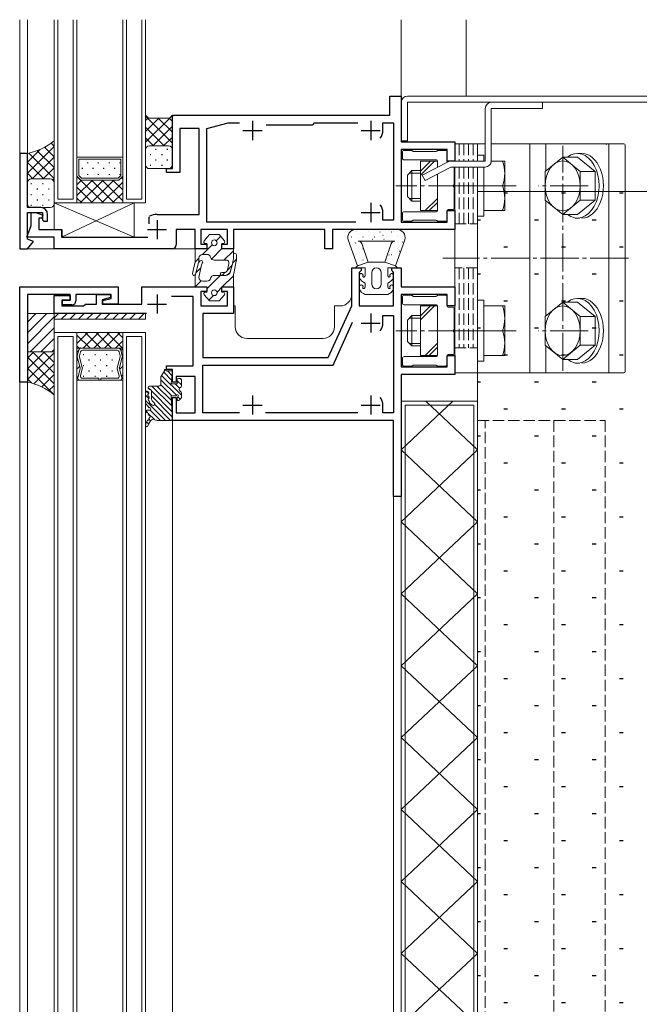
# Model space of a CAD drawing. Extents: x -2 to 1585, y 0 to 1128.
# Drawn here: x 135 to 297, y 651 to 909 of the extents above; entities that cross this region are included whole.
import ezdxf

# ---------------------------------------------------------------- set-up
doc = ezdxf.new("R2010")
doc.units = 0
for name, pattern in [('YCENTER_1', [13, 10, -1, 1, -1]), ('YDIVIDE_1', [15, 10, -1, 1, -1, 1, -1]), ('YHIDDEN_1', [4, 3, -1])]:
    doc.linetypes.add(name, pattern=pattern)
for name, color, linetype in [('YKK_11', 7, 'CONTINUOUS'), ('YKK_12', 2, 'CONTINUOUS'), ('YKK_13', 4, 'CONTINUOUS'), ('YSS_K', 3, 'CONTINUOUS')]:
    doc.layers.add(name, color=color, linetype=linetype)

msp = doc.modelspace()

# ---------------------------------------------------------------- linework, layer by layer
at = {"layer": 'YKK_11', "color": 7, "linetype": 'Continuous', "lineweight": 30, "ltscale": 0.5}
for p, q in [((231.87, 889.35), (234.87, 889.35)), ((231.87, 884.35), (231.87, 889.35)), ((234.87, 889.35), (234.87, 877.35)), ((174.87, 884.05), (175.17, 884.35)), ((174.87, 870.35), (174.87, 884.05)), ((175.17, 884.35), (231.87, 884.35)), ((176.87, 880.85), (176.87, 869.35)), ((181.87, 880.85), (176.87, 880.85)), ((181.87, 858.35), (181.87, 880.85)), ((183.87, 880.85), (189.47, 882.35)), ((183.87, 856.35), (183.87, 880.85)), ((189.47, 882.35), (192.49, 882.35)), ((195.87, 882.85), (195.87, 877.85)), ((199.43, 881.85), (211.67, 881.85)), ((211.67, 881.85), (211.87, 882.05)), ((211.87, 882.05), (212.17, 882.35)), ((212.17, 882.35), (223.49, 882.35)), ((226.87, 882.85), (226.87, 877.85)), ((230.07, 882.35), (232.87, 882.35)), ((230.07, 880.35), (230.07, 882.35)), ((232.87, 882.35), (232.87, 856.85)), ((193.37, 880.35), (198.37, 880.35)), ((224.37, 880.35), (229.37, 880.35)), ((234.87, 877.35), (248.87, 877.35)), ((234.87, 875.35), (234.87, 856.35)), ((246.87, 875.35), (234.87, 875.35)), ((246.87, 872.35), (246.87, 875.35)), ((248.87, 877.35), (248.87, 872.35)), ((136.87, 874.35), (134.87, 874.35)), ((134.87, 874.35), (134.87, 849.35)), ((136.87, 860.15), (136.87, 874.35)), ((173.37, 870.35), (174.87, 870.35)), ((173.37, 869.35), (173.37, 870.35)), ((248.87, 872.35), (246.87, 872.35)), ((176.87, 869.35), (173.37, 869.35)), ((140.37, 860.15), (136.87, 860.15)), ((226.87, 861.35), (226.87, 856.35)), ((136.87, 858.85), (140.87, 858.85)), ((136.87, 851.85), (136.87, 858.85)), ((137.87, 858.85), (139.07, 858.85)), ((137.87, 855.45), (137.87, 858.85)), ((139.07, 858.85), (140.95, 858.16)), ((139.87, 857.35), (139.87, 854.35)), ((140.66, 857.35), (139.87, 857.35)), ((140.95, 858.16), (140.66, 857.35)), ((140.87, 858.85), (140.87, 856.95)), ((142.17, 856.55), (142.17, 858.35)), ((168.77, 857.58), (168.92, 857.84)), ((168.77, 855.9), (168.77, 857.58)), ((170.87, 858.35), (181.87, 858.35)), ((224.37, 858.85), (229.37, 858.85)), ((230.07, 856.85), (230.07, 858.85)), ((246.87, 859.35), (248.87, 859.35)), ((246.87, 856.35), (246.87, 859.35)), ((248.87, 859.35), (248.87, 854.35)), ((136.74, 852.35), (137.87, 855.45)), ((140.87, 856.95), (141.27, 856.55)), ((141.27, 856.55), (142.17, 856.55)), ((170.87, 856.85), (170.87, 851.85)), ((222.95, 856.35), (183.87, 856.35)), ((222.95, 856.35), (183.87, 856.35)), ((232.87, 856.85), (230.07, 856.85)), ((234.87, 856.35), (246.87, 856.35)), ((143.87, 852.35), (136.74, 852.35)), ((139.87, 854.35), (145.87, 854.35)), ((143.87, 849.35), (143.87, 852.35)), ((145.87, 854.35), (145.87, 852.35)), ((145.87, 852.35), (168.47, 852.35)), ((168.37, 854.35), (173.37, 854.35)), ((175.87, 854.35), (175.87, 850.35)), ((180.87, 854.35), (175.87, 854.35)), ((180.87, 849.35), (180.87, 854.35)), ((182.37, 854.35), (182.37, 850.55)), ((189.37, 854.35), (182.37, 854.35)), ((189.37, 850.55), (189.37, 854.35)), ((190.87, 854.35), (190.87, 849.35)), ((214.87, 854.35), (190.87, 854.35)), ((214.87, 849.35), (214.87, 854.35)), ((216.87, 854.35), (216.87, 849.35)), ((248.87, 854.35), (216.87, 854.35)), ((138.48, 851.26), (136.87, 851.85)), ((136.87, 849.35), (138.48, 851.26)), ((182.37, 850.55), (183.87, 850.55)), ((183.87, 850.55), (183.87, 849.35)), ((187.87, 850.55), (189.37, 850.55)), ((187.87, 849.35), (187.87, 850.55)), ((134.87, 849.35), (136.87, 849.35)), ((174.87, 849.35), (143.87, 849.35)), ((183.87, 849.35), (180.87, 849.35)), ((190.87, 849.35), (187.87, 849.35)), ((216.87, 849.35), (214.87, 849.35)), ((221.87, 844.35), (224.37, 844.35)), ((221.87, 834.35), (221.87, 844.35)), ((224.37, 844.35), (224.37, 843.65)), ((232.37, 844.35), (234.87, 844.35)), ((232.37, 843.65), (232.37, 844.35)), ((234.87, 844.35), (234.87, 839.35)), ((224.07, 843.35), (223.87, 843.15)), ((223.87, 843.15), (223.87, 834.35)), ((224.37, 843.65), (224.07, 843.35)), ((232.67, 843.35), (232.37, 843.65)), ((232.87, 843.15), (232.67, 843.35)), ((232.87, 834.35), (232.87, 843.15)), ((134.87, 814.35), (134.87, 839.35)), ((134.87, 839.35), (160.67, 839.35)), ((160.67, 839.35), (160.67, 834.85)), ((166.87, 839.35), (183.87, 839.35)), ((166.87, 834.85), (166.87, 839.35)), ((183.87, 839.35), (183.87, 838.15)), ((187.87, 839.35), (190.87, 839.35)), ((187.87, 838.15), (187.87, 839.35)), ((190.87, 839.35), (190.87, 832.35)), ((234.87, 839.35), (248.87, 839.35)), ((248.87, 839.35), (248.87, 834.35)), ((136.87, 837.35), (136.87, 814.35)), ((148.07, 837.35), (136.87, 837.35)), ((143.87, 837.05), (148.07, 837.05)), ((143.87, 832.35), (143.87, 837.05)), ((148.07, 835.85), (148.07, 837.35)), ((148.07, 837.05), (148.07, 835.85)), ((149.57, 837.35), (149.57, 835.65)), ((158.87, 837.35), (149.57, 837.35)), ((154.97, 837.35), (158.67, 837.35)), ((154.97, 834.85), (154.97, 837.35)), ((158.67, 836.55), (156.47, 835.96)), ((158.67, 837.35), (158.67, 836.55)), ((158.87, 836.34), (158.87, 837.35)), ((170.87, 837.35), (170.87, 832.35)), ((180.37, 836.85), (174.68, 836.85)), ((180.37, 818.65), (180.37, 836.85)), ((182.37, 838.15), (182.37, 834.35)), ((183.87, 838.15), (182.37, 838.15)), ((189.37, 838.15), (187.87, 838.15)), ((189.37, 834.35), (189.37, 838.15)), ((234.87, 837.35), (234.87, 818.35)), ((246.87, 837.35), (234.87, 837.35)), ((246.87, 834.35), (246.87, 837.35)), ((145.87, 835.85), (145.87, 834.35)), ((148.07, 835.85), (145.87, 835.85)), ((145.87, 834.35), (151.57, 834.35)), ((146.07, 835.85), (148.07, 835.85)), ((146.07, 834.65), (146.07, 835.85)), ((148.57, 834.65), (146.07, 834.65)), ((151.57, 834.35), (152.07, 834.85)), ((152.07, 834.85), (154.97, 834.85)), ((156.47, 835.96), (156.47, 834.85)), ((156.47, 834.85), (166.87, 834.85)), ((156.67, 835.75), (158.87, 836.34)), ((156.67, 834.85), (156.67, 835.75)), ((160.67, 834.85), (156.67, 834.85)), ((168.37, 834.85), (173.37, 834.85)), ((182.37, 834.35), (189.37, 834.35)), ((215.72, 820.85), (221.87, 834.35)), ((223.87, 834.35), (232.87, 834.35)), ((248.87, 834.35), (246.87, 834.35)), ((168.07, 832.35), (143.87, 832.35)), ((182.87, 832.35), (182.87, 820.85)), ((190.87, 832.35), (182.87, 832.35)), ((226.87, 832.35), (226.87, 827.35)), ((230.07, 831.85), (232.87, 831.85)), ((230.07, 829.85), (230.07, 831.85)), ((232.87, 831.85), (232.87, 806.35)), ((217, 818.85), (222.11, 830.05)), ((224.37, 829.85), (229.37, 829.85)), ((246.87, 821.35), (248.87, 821.35)), ((246.87, 818.35), (246.87, 821.35)), ((248.87, 821.35), (248.87, 816.35)), ((173.37, 818.65), (180.37, 818.65)), ((173.37, 817.65), (173.37, 818.65)), ((182.87, 820.85), (215.72, 820.85)), ((182.87, 818.85), (217, 818.85)), ((182.87, 806.35), (182.87, 818.85)), ((174.87, 817.65), (173.37, 817.65)), ((174.87, 814.35), (174.87, 817.65)), ((234.87, 818.35), (246.87, 818.35)), ((234.87, 816.35), (234.87, 784.35)), ((248.87, 816.35), (234.87, 816.35)), ((136.87, 814.35), (134.87, 814.35)), ((175.87, 814.35), (174.87, 814.35)), ((175.87, 815.85), (175.87, 814.35)), ((180.87, 815.85), (175.87, 815.85)), ((180.87, 806.35), (180.87, 815.85)), ((195.87, 810.85), (195.87, 805.85)), ((226.87, 810.85), (226.87, 805.85)), ((174.87, 810.35), (175.87, 810.35)), ((174.87, 804.35), (174.87, 810.35)), ((175.87, 810.35), (175.87, 806.35)), ((193.37, 808.35), (198.37, 808.35)), ((224.37, 808.35), (229.37, 808.35)), ((230.07, 806.35), (230.07, 808.35)), ((175.87, 806.35), (180.87, 806.35)), ((192.49, 806.35), (182.87, 806.35)), ((192.49, 806.35), (182.87, 806.35)), ((223.49, 806.35), (199.25, 806.35)), ((232.87, 806.35), (230.07, 806.35)), ((232.87, 804.35), (174.87, 804.35)), ((232.87, 784.35), (232.87, 804.35)), ((234.87, 784.35), (232.87, 784.35))]:
    msp.add_line(p, q, dxfattribs=at)
at = {"layer": 'YKK_11', "color": 7, "linetype": 'YHIDDEN_1', "lineweight": 13}
for p, q in [((254.87, 266.34), (254.87, 804.35)), ((254.87, 804.35), (274.87, 804.35)), ((256.87, 266.34), (256.87, 804.35)), ((274.87, 804.35), (274.87, 459.32))]:
    msp.add_line(p, q, dxfattribs=at)
at = {"layer": 'YKK_11', "color": 7, "linetype": 'Continuous', "lineweight": 30, "ltscale": 0.5}
for centre, radius, start, end in [((226.87, 880.35), 3.2, 321.6335, 360), ((140.37, 858.35), 1.8, 0, 90), ((226.87, 858.85), 3.2, 0, 38.3665), ((170.87, 854.35), 4, 90, 119.1099), ((174.87, 850.35), 1, 270, 360), ((148.57, 835.65), 1, 270, 360), ((226.87, 829.85), 3.2, 321.6335, 360), ((226.87, 808.35), 3.2, 0, 38.3665)]:
    msp.add_arc(centre, radius, start, end, dxfattribs=at)
at = {"layer": 'YKK_12', "color": 2, "linetype": 'Continuous', "lineweight": 13}
for p, q in [((134.87, 909.35), (134.87, 874.05)), ((136.87, 909.35), (136.87, 874.05)), ((143.88, 909.41), (143.88, 861.35)), ((144.88, 909.41), (144.88, 862.35)), ((148.88, 862.35), (148.88, 909.41)), ((149.88, 861.35), (149.88, 909.41)), ((161.88, 909.41), (161.88, 861.35)), ((162.88, 909.41), (162.88, 862.35)), ((166.88, 862.35), (166.88, 909.41)), ((167.88, 861.35), (167.88, 909.41)), ((234.87, 889.05), (234.87, 909.35)), ((251.87, 889.35), (251.87, 909.35)), ((161.88, 873.35), (149.88, 873.35)), ((161.38, 872.85), (150.38, 872.85)), ((150.38, 872.85), (150.38, 868.55)), ((161.38, 872.85), (161.38, 868.55)), ((149.88, 861.35), (149.88, 868.35)), ((149.88, 868.35), (150.88, 867.35)), ((150.38, 868.55), (151.08, 867.85)), ((151.08, 867.85), (160.67, 867.85)), ((161.38, 868.55), (160.67, 867.85)), ((160.88, 867.35), (161.88, 868.35)), ((161.88, 868.35), (161.88, 861.35)), ((150.88, 867.35), (160.88, 867.35)), ((144.88, 862.35), (148.88, 862.35)), ((162.88, 862.35), (166.88, 862.35)), ((149.07, 861.35), (143.87, 861.35)), ((144.88, 861.35), (144.88, 861.35)), ((148.88, 861.35), (148.88, 861.35)), ((161.88, 861.35), (149.07, 861.35)), ((167.88, 861.35), (161.88, 861.35)), ((162.88, 861.35), (162.88, 861.35)), ((136.73, 849.35), (144.17, 849.35)), ((174.87, 849.35), (181.17, 849.35)), ((191.37, 834.35), (190.87, 834.35)), ((191.37, 828.85), (191.37, 834.35)), ((218.87, 834.35), (217.37, 834.35)), ((217.37, 834.35), (217.37, 828.85)), ((143.86, 233.34), (143.86, 827.35)), ((149.86, 827.35), (143.86, 827.35)), ((144.86, 826.35), (144.86, 234.34)), ((144.86, 826.35), (148.86, 826.35)), ((148.86, 234.34), (148.86, 826.35)), ((149.86, 827.35), (149.86, 245.84)), ((161.86, 827.35), (149.86, 827.35)), ((149.86, 827.35), (149.86, 823.25)), ((161.86, 245.84), (161.86, 827.35)), ((161.86, 823.25), (161.86, 827.35)), ((167.86, 827.35), (161.86, 827.35)), ((162.86, 826.35), (162.86, 234.34)), ((162.86, 826.35), (166.86, 826.35)), ((166.86, 234.34), (166.86, 826.35)), ((167.86, 233.34), (167.86, 827.35)), ((214.37, 825.85), (194.37, 825.85)), ((149.86, 823.25), (149.86, 814.85)), ((150.88, 823.25), (149.86, 823.25)), ((149.86, 823.25), (161.86, 823.25)), ((149.86, 814.85), (149.86, 823.25)), ((149.86, 823.25), (161.86, 823.25)), ((149.96, 821.29), (150.38, 822.86)), ((149.96, 821.29), (150.38, 822.86)), ((150.78, 822.34), (150.5, 821.29)), ((150.88, 823.25), (150.91, 823.25)), ((150.89, 823.25), (160.83, 823.25)), ((160.43, 822.72), (151.29, 822.72)), ((160.85, 823.25), (160.82, 823.25)), ((160.85, 823.25), (161.86, 823.25)), ((161.22, 821.29), (160.94, 822.34)), ((161.76, 821.29), (161.34, 822.86)), ((161.34, 822.86), (161.76, 821.29)), ((161.86, 823.25), (161.86, 814.85)), ((161.86, 823.25), (161.86, 814.85)), ((150.73, 818.14), (149.96, 821.01)), ((150.73, 818.14), (149.96, 821.01)), ((150.5, 821.01), (151.27, 818.14)), ((150.5, 821.01), (150.5, 821.01)), ((160.45, 818.14), (161.22, 821.01)), ((160.99, 818.14), (161.76, 821.01)), ((161.76, 821.01), (160.99, 818.14)), ((150.1, 815.51), (150.73, 817.86)), ((150.1, 815.51), (150.73, 817.86)), ((151.27, 817.86), (150.78, 816.04)), ((160.94, 816.04), (160.45, 817.86)), ((161.62, 815.51), (160.99, 817.86)), ((160.99, 817.86), (161.62, 815.51)), ((134.87, 814.65), (134.87, 246.04)), ((136.87, 814.65), (136.87, 246.04)), ((149.86, 814.85), (150.6, 814.85)), ((161.86, 814.85), (149.86, 814.85)), ((150.62, 814.85), (150.6, 814.85)), ((155.6, 814.85), (150.61, 814.85)), ((151.29, 815.37), (155.6, 815.37)), ((155.6, 815.37), (155.6, 814.85)), ((156.12, 815.37), (160.43, 815.37)), ((156.12, 814.85), (156.12, 815.37)), ((161.12, 814.85), (156.12, 814.85)), ((161.11, 814.85), (161.12, 814.85)), ((161.86, 814.85), (161.12, 814.85)), ((174.87, 804.65), (174.87, 256.34)), ((232.87, 266.04), (232.87, 784.65)), ((234.87, 266.04), (234.87, 784.65))]:
    msp.add_line(p, q, dxfattribs=at)
at = {"layer": 'YKK_12', "color": 2}
for p, q in [((151.3, 870.33), (151.3, 870.53)), ((152.71, 871.75), (152.71, 871.95)), ((154.13, 870.33), (154.13, 870.53)), ((155.54, 871.75), (155.54, 871.95)), ((156.96, 870.33), (156.96, 870.53)), ((158.37, 871.75), (158.37, 871.95)), ((159.79, 870.33), (159.79, 870.53)), ((161.2, 871.75), (161.2, 871.95)), ((156.82, 861.35), (149.88, 868.29)), ((152.71, 868.72), (152.71, 868.92)), ((155.54, 868.72), (155.54, 868.92)), ((158.37, 868.72), (158.37, 868.92)), ((161.2, 868.72), (161.2, 868.92)), ((161.88, 867.61), (161.51, 867.98)), ((153.91, 867.35), (149.88, 863.31)), ((151.09, 867.35), (149.88, 866.14)), ((153.99, 861.35), (149.88, 865.46)), ((156.74, 867.35), (150.74, 861.35)), ((159.57, 867.35), (153.57, 861.35)), ((159.65, 861.35), (153.65, 867.35)), ((161.88, 866.82), (156.4, 861.35)), ((161.88, 861.95), (156.48, 867.35)), ((161.88, 864.78), (159.31, 867.35)), ((151.17, 861.35), (149.88, 862.64)), ((161.88, 863.99), (159.23, 861.35)), ((152.74, 827.35), (149.86, 824.48)), ((149.91, 827.35), (149.86, 827.3)), ((153.32, 823.25), (149.86, 826.7)), ((155.57, 827.35), (151.47, 823.25)), ((156.15, 823.25), (152.05, 827.35)), ((158.39, 827.35), (154.29, 823.25)), ((158.97, 823.25), (154.88, 827.35)), ((161.22, 827.35), (157.12, 823.25)), ((161.8, 823.25), (157.7, 827.35)), ((161.86, 826.02), (160.53, 827.35)), ((150.49, 823.25), (149.86, 823.88)), ((161.86, 825.16), (159.95, 823.25)), ((150.36, 822.76), (149.86, 822.27)), ((150.85, 823.25), (150.84, 823.25)), ((151.5, 821.6), (151.7, 821.6)), ((154.53, 821.6), (154.73, 821.6)), ((157.56, 821.6), (157.76, 821.6)), ((161.86, 823.04), (161.41, 822.59)), ((150.15, 820.31), (149.86, 820.02)), ((150.63, 818.54), (149.86, 817.78)), ((151.5, 818.77), (151.7, 818.77)), ((152.92, 820.19), (153.12, 820.19)), ((154.53, 818.77), (154.73, 818.77)), ((155.95, 820.19), (156.15, 820.19)), ((157.56, 818.77), (157.76, 818.77)), ((158.98, 820.19), (159.18, 820.19)), ((161.86, 818.55), (161.03, 817.72)), ((161.86, 820.8), (161.65, 820.58)), ((150.2, 815.87), (149.86, 815.53)), ((151.5, 815.94), (151.7, 815.94)), ((152.92, 817.36), (153.12, 817.36)), ((154.53, 815.94), (154.73, 815.94)), ((155.95, 817.36), (156.15, 817.36)), ((157.56, 815.94), (157.76, 815.94)), ((158.98, 817.36), (159.18, 817.36)), ((161.86, 816.31), (161.51, 815.95))]:
    msp.add_line(p, q, dxfattribs=at)
at = {"layer": 'YKK_12', "color": 2, "linetype": 'Continuous', "lineweight": 13}
for centre, radius, start, end in [((218.87, 837.35), 3, 270, 0), ((194.37, 828.85), 3, 180, 270), ((214.37, 828.85), 3, 270, 0), ((150.47, 821.15), 0.525, 164.9999, 194.9999), ((150.46, 821.15), 0.525, 164.9995, 194.9998), ((150.89, 822.72), 0.525, 91.5834, 164.9999), ((150.89, 822.72), 0.525, 90.029, 165.0101), ((151.01, 821.15), 0.525, 165.0002, 194.9996), ((151.01, 821.15), 0.525, 194.8288, 194.8833), ((151.01, 821.15), 0.525, 194.4713, 194.8288), ((151.01, 821.15), 0.525, 194.038, 194.4713), ((151.01, 821.15), 0.525, 194.9331, 194.9823), ((151.01, 821.15), 0.525, 194.9332, 194.9576), ((151.01, 821.15), 0.525, 194.9194, 194.938), ((151.01, 821.15), 0.525, 194.8833, 194.9194), ((151.29, 822.2), 0.525, 90.0381, 165.0067), ((150.89, 822.72), 0.525, 88.4202, 91.5834), ((160.43, 822.2), 0.525, 15.0038, 90.0018), ((160.83, 822.72), 0.525, 88.4202, 91.5834), ((160.83, 822.72), 0.525, 15.0038, 90.0018), ((160.83, 822.72), 0.525, 15.0037, 88.4202), ((160.71, 821.15), 0.525, 345.004, 15.0034), ((161.26, 821.15), 0.525, 345.0037, 15.0037), ((161.26, 821.15), 0.525, 345.0038, 15.0041), ((151.01, 821.15), 0.525, 194.9956, 194.9961), ((151.01, 821.15), 0.525, 194.9933, 194.9956), ((151.01, 821.15), 0.525, 194.9922, 194.9939), ((151.01, 821.15), 0.525, 194.9853, 194.9922), ((151.01, 821.15), 0.525, 194.9677, 194.9853), ((151.01, 821.15), 0.525, 194.9662, 194.9677), ((151.01, 821.15), 0.525, 194.964, 194.9662), ((150.23, 818), 0.525, 344.9999, 14.9999), ((150.22, 818), 0.525, 344.9995, 14.9999), ((151.29, 815.9), 0.525, 164.9999, 269.9998), ((150.77, 818), 0.525, 344.9993, 15.0005), ((160.96, 818), 0.525, 165.0031, 195.0043), ((160.43, 815.9), 0.525, 270.0038, 15.0037), ((161.5, 818), 0.525, 165.0037, 195.0037), ((161.5, 818), 0.525, 165.0037, 195.0041), ((150.61, 815.37), 0.525, 164.9999, 269.1142), ((150.61, 815.37), 0.525, 164.9999, 270.0018), ((150.61, 815.37), 0.525, 269.1142, 270.8894), ((161.12, 815.37), 0.525, 269.1142, 270.8894), ((161.12, 815.37), 0.525, 270.8894, 15.0037), ((161.12, 815.37), 0.525, 270.0018, 15.0037)]:
    msp.add_arc(centre, radius, start, end, dxfattribs=at)
at = {"layer": 'YKK_13', "color": 4, "linetype": 'Continuous', "lineweight": 13}
for p, q in [((236.47, 889.35), (621.74, 889.35)), ((234.87, 877.65), (234.87, 887.75)), ((621.74, 887.75), (236.47, 887.75)), ((236.47, 887.75), (236.47, 877.65)), ((167.88, 884.35), (167.88, 875.35)), ((168.63, 883.6), (167.88, 884.35)), ((174.13, 883.6), (168.63, 883.6)), ((174.88, 884.35), (174.13, 883.6)), ((174.88, 875.35), (174.88, 884.35)), ((143.88, 877.65), (143.88, 866.65)), ((167.88, 875.35), (167.88, 871.35)), ((168.88, 876.35), (173.88, 876.35)), ((173.88, 876.35), (168.88, 876.35)), ((174.88, 871.35), (174.88, 875.35)), ((236.47, 877.65), (234.87, 877.65)), ((248.87, 876.55), (248.87, 872.35)), ((249.17, 876.85), (256.87, 876.85)), ((254.87, 876.85), (254.87, 872.35)), ((258.47, 876.85), (268.55, 876.85)), ((268.55, 876.85), (272.79, 876.85)), ((268.55, 876.85), (268.55, 816.85)), ((272.79, 876.85), (289.27, 876.85)), ((272.79, 876.85), (272.79, 869.77)), ((289.27, 876.85), (289.27, 816.85)), ((289.27, 876.85), (293.21, 876.85)), ((293.51, 876.55), (293.51, 817.15)), ((136.88, 866.65), (136.88, 874.35)), ((235.17, 874.65), (235.17, 873.15)), ((237.54, 875.15), (235.67, 875.15)), ((237.88, 874.94), (237.76, 875.06)), ((243.94, 874.85), (238.09, 874.85)), ((244.28, 875.06), (244.16, 874.94)), ((246.37, 875.15), (244.49, 875.15)), ((246.87, 872.35), (246.87, 874.65)), ((254.87, 873.85), (254.87, 872.35)), ((256.47, 873.85), (254.87, 873.85)), ((256.47, 872.35), (256.47, 873.85)), ((272.58, 869.6), (277.17, 873.35)), ((281.77, 869.6), (277.17, 873.35)), ((277.17, 873.35), (281.06, 873.35)), ((281.06, 874.33), (282.19, 874.33)), ((281.06, 873.35), (285.66, 869.6)), ((168.88, 870.35), (173.88, 870.35)), ((235.67, 872.65), (244.07, 872.65)), ((239.87, 872.35), (239.87, 859.35)), ((244.37, 872.35), (239.87, 872.35)), ((244.37, 872.35), (244.37, 870.74)), ((244.37, 870.74), (244.37, 872.35)), ((248.77, 866.31), (248.77, 870.75)), ((248.87, 870.75), (248.87, 817.15)), ((254.87, 870.75), (254.87, 857.85)), ((254.87, 870.75), (254.87, 816.85)), ((256.47, 872.35), (256.47, 872.35)), ((256.87, 872.35), (256.47, 872.35)), ((256.47, 857.85), (256.47, 870.75)), ((256.47, 870.75), (256.47, 859.35)), ((261.97, 872.35), (258.47, 872.35)), ((261.97, 859.35), (261.97, 872.35)), ((137.88, 867.65), (142.87, 867.65)), ((142.88, 867.65), (137.88, 867.65)), ((237.67, 869.85), (236.47, 868.65)), ((236.47, 868.65), (236.47, 863.05)), ((239.87, 869.17), (236.99, 869.17)), ((239.87, 869.85), (237.67, 869.85)), ((237.67, 869.85), (237.67, 861.85)), ((244.37, 868.94), (244.37, 859.35)), ((244.37, 859.35), (244.37, 868.94)), ((272.58, 862.09), (272.58, 869.6)), ((281.77, 862.09), (281.77, 869.6)), ((281.77, 869.6), (285.66, 869.6)), ((285.66, 869.6), (285.66, 862.09)), ((136.88, 861.15), (136.88, 866.65)), ((143.87, 866.65), (143.87, 861.15)), ((248.77, 859.95), (248.77, 865.39)), ((252.07, 865.85), (259.26, 865.85)), ((256.47, 865.85), (261.41, 865.85)), ((237.67, 861.85), (236.47, 863.05)), ((239.87, 862.53), (236.99, 862.53)), ((142.87, 860.15), (137.88, 860.15)), ((164.86, 861.35), (143.86, 861.35)), ((143.86, 861.35), (143.86, 854.35)), ((143.86, 861.35), (164.86, 852.35)), ((164.86, 861.35), (145.86, 852.35)), ((164.86, 852.35), (164.86, 861.35)), ((239.87, 861.85), (237.67, 861.85)), ((277.17, 858.34), (272.58, 862.09)), ((272.79, 861.92), (272.79, 831.77)), ((277.17, 858.34), (281.77, 862.09)), ((285.66, 862.09), (281.06, 858.34)), ((281.77, 862.09), (285.66, 862.09)), ((235.17, 858.55), (235.17, 857.05)), ((244.07, 859.05), (235.67, 859.05)), ((239.87, 859.35), (244.37, 859.35)), ((246.87, 857.05), (246.87, 859.35)), ((247.17, 859.65), (248.47, 859.65)), ((254.87, 857.85), (256.47, 857.85)), ((256.47, 859.35), (261.97, 859.35)), ((277.17, 858.34), (281.06, 858.34)), ((280.48, 857.36), (281.61, 857.36)), ((235.67, 856.55), (237.54, 856.55)), ((237.76, 856.64), (237.88, 856.76)), ((238.09, 856.85), (243.94, 856.85)), ((244.16, 856.76), (244.28, 856.64)), ((244.49, 856.55), (246.37, 856.55)), ((143.86, 854.35), (145.86, 854.35)), ((145.86, 854.35), (145.86, 852.35)), ((145.86, 852.35), (164.86, 852.35)), ((184.62, 853.05), (183.21, 851.41)), ((184.62, 853.05), (187.12, 853.05)), ((187.12, 853.05), (188.52, 851.41)), ((222.87, 854.35), (233.57, 854.35)), ((183.87, 850.75), (183.52, 850.75)), ((183.87, 849.35), (183.87, 850.75)), ((187.87, 850.75), (187.87, 849.35)), ((187.87, 850.75), (188.22, 850.75)), ((223.37, 844.85), (220.98, 851.69)), ((223.57, 851.35), (233.17, 851.35)), ((226.2, 845.85), (224.51, 850.68)), ((230.54, 845.85), (232.22, 850.68)), ((233.37, 844.85), (235.76, 851.71)), ((183.87, 849.35), (180.87, 849.35)), ((180.87, 849.35), (180.87, 847.64)), ((180.87, 849.35), (180.87, 846.61)), ((183.93, 847.85), (182.83, 847.85)), ((187.87, 849.35), (190.87, 849.35)), ((190.87, 849.35), (190.87, 846.74)), ((190.87, 847.79), (190.87, 846.74)), ((191.67, 847.79), (191.67, 846.64)), ((180.76, 845.59), (180.19, 842.83)), ((180.97, 842.66), (181.76, 845.61)), ((180.97, 842.67), (181.76, 845.61)), ((181.83, 841.8), (182.49, 845.15)), ((188.9, 846.35), (185.87, 846.35)), ((189.35, 843.81), (189.64, 845.4)), ((190.01, 843.15), (190.77, 845.96)), ((190.11, 843.53), (190.77, 845.96)), ((190.97, 842.83), (191.61, 846.06)), ((222.87, 844.35), (223.37, 844.85)), ((225.37, 844.35), (222.87, 844.35)), ((223.37, 844.85), (226.2, 845.85)), ((225.37, 842.35), (225.37, 844.35)), ((226.2, 845.85), (230.54, 845.85)), ((233.37, 844.85), (230.54, 845.85)), ((231.37, 844.35), (233.87, 844.35)), ((231.37, 842.35), (231.37, 844.35)), ((233.87, 844.35), (233.37, 844.85)), ((180.87, 839.35), (180.87, 841.88)), ((188.9, 842.35), (185.87, 842.35)), ((188.57, 843.15), (187.82, 843.15)), ((188.57, 842.35), (187.82, 842.35)), ((190.87, 839.35), (190.87, 841.85)), ((227.12, 843.1), (227.12, 840.1)), ((229.62, 843.1), (229.62, 840.1)), ((183.87, 839.35), (180.87, 839.35)), ((183.93, 840.85), (182.83, 840.85)), ((183.87, 839.35), (183.87, 837.95)), ((187.87, 839.35), (190.87, 839.35)), ((187.87, 837.95), (187.87, 839.35)), ((225.37, 840.35), (224.93, 840.58)), ((225.37, 839.35), (225.37, 840.35)), ((231.37, 840.35), (231.81, 840.58)), ((231.37, 839.35), (231.37, 840.35)), ((184.62, 835.65), (183.21, 837.29)), ((183.87, 837.95), (183.52, 837.95)), ((187.12, 835.65), (188.52, 837.29)), ((187.87, 837.95), (188.22, 837.95)), ((225.37, 837.35), (224.93, 837.58)), ((225.37, 837.35), (231.37, 837.35)), ((231.37, 837.35), (231.81, 837.58)), ((235.17, 836.65), (235.17, 835.15)), ((237.54, 837.15), (235.67, 837.15)), ((237.88, 836.94), (237.76, 837.06)), ((243.94, 836.85), (238.09, 836.85)), ((244.28, 837.06), (244.16, 836.94)), ((246.37, 837.15), (244.49, 837.15)), ((246.87, 834.35), (246.87, 836.65)), ((184.62, 835.65), (187.12, 835.65)), ((235.67, 834.65), (244.07, 834.65)), ((239.87, 834.35), (239.87, 821.35)), ((244.37, 834.35), (239.87, 834.35)), ((244.37, 834.35), (244.37, 821.35)), ((244.37, 821.35), (244.37, 834.35)), ((248.47, 834.05), (247.17, 834.05)), ((254.87, 835.85), (254.87, 819.85)), ((256.47, 835.85), (254.87, 835.85)), ((256.47, 819.85), (256.47, 835.85)), ((256.47, 834.35), (256.47, 821.35)), ((261.97, 834.35), (256.47, 834.35)), ((261.97, 821.35), (261.97, 834.35)), ((272.58, 831.6), (277.17, 835.35)), ((281.77, 831.6), (277.17, 835.35)), ((277.17, 835.35), (281.06, 835.35)), ((281.06, 836.33), (282.19, 836.33)), ((281.06, 835.35), (285.66, 831.6)), ((136.87, 822.35), (136.87, 832.35)), ((136.87, 832.35), (143.87, 832.35)), ((143.87, 832.35), (143.87, 822.35)), ((167.87, 832.35), (143.87, 832.35)), ((143.87, 832.35), (143.87, 830.85)), ((167.87, 830.85), (167.87, 832.35)), ((237.67, 831.85), (236.47, 830.65)), ((239.87, 831.85), (237.67, 831.85)), ((237.67, 831.85), (237.67, 823.85)), ((248.77, 828.31), (248.77, 833.75)), ((272.58, 824.09), (272.58, 831.6)), ((281.77, 824.09), (281.77, 831.6)), ((281.77, 831.6), (285.66, 831.6)), ((285.66, 831.6), (285.66, 824.09)), ((143.87, 830.85), (167.87, 830.85)), ((236.47, 830.65), (236.47, 825.05)), ((239.87, 831.17), (236.99, 831.17)), ((248.77, 821.95), (248.77, 827.39)), ((252.07, 827.85), (259.26, 827.85)), ((256.47, 827.85), (261.41, 827.85)), ((237.67, 823.85), (236.47, 825.05)), ((239.87, 824.53), (236.99, 824.53)), ((239.87, 823.85), (237.67, 823.85)), ((277.17, 820.34), (272.58, 824.09)), ((272.79, 823.92), (272.79, 816.85)), ((277.17, 820.34), (281.77, 824.09)), ((285.66, 824.09), (281.06, 820.34)), ((281.77, 824.09), (285.66, 824.09)), ((143.87, 822.35), (136.87, 822.35)), ((143.87, 822.35), (136.87, 822.35)), ((136.87, 822.35), (136.87, 814.35)), ((143.87, 811.05), (143.87, 822.35)), ((244.07, 821.05), (235.67, 821.05)), ((239.87, 821.35), (244.37, 821.35)), ((246.87, 819.05), (246.87, 821.35)), ((247.17, 821.65), (248.47, 821.65)), ((256.47, 821.35), (261.97, 821.35)), ((235.17, 820.55), (235.17, 819.05)), ((235.67, 818.55), (237.54, 818.55)), ((237.76, 818.64), (237.88, 818.76)), ((238.09, 818.85), (243.94, 818.85)), ((244.16, 818.76), (244.28, 818.64)), ((244.49, 818.55), (246.37, 818.55)), ((254.87, 819.85), (256.47, 819.85)), ((277.17, 820.34), (281.06, 820.34)), ((280.48, 819.36), (281.61, 819.36)), ((171.91, 815.92), (172.86, 817.35)), ((172.86, 817.65), (173.16, 817.65)), ((172.86, 817.65), (172.86, 817.35)), ((173.16, 817.65), (173.16, 817.35)), ((173.16, 817.35), (174.57, 817.35)), ((174.59, 813.95), (174.87, 817.05)), ((249.17, 816.85), (254.87, 816.85)), ((254.87, 816.85), (255.75, 816.85)), ((255.75, 816.85), (268.55, 816.85)), ((268.55, 816.85), (289.27, 816.85)), ((289.27, 816.85), (293.21, 816.85)), ((168.87, 813.35), (171.36, 813.35)), ((171.86, 813.85), (171.86, 815.76)), ((174.59, 813.95), (176.15, 813.95)), ((176.15, 813.95), (176.15, 815.05)), ((176.45, 815.35), (176.95, 815.35)), ((177.25, 813.43), (177.25, 815.05)), ((167.87, 808.84), (167.87, 811.77)), ((168.57, 813.05), (168.57, 812.78)), ((168.67, 811.43), (168.65, 811.68)), ((168.8, 812.49), (169.14, 812.4)), ((169.37, 812.11), (169.37, 810.09)), ((174.57, 810.75), (174.87, 804.66)), ((174.57, 810.75), (175.63, 810.75)), ((177.25, 810.35), (177.25, 811.47)), ((168.57, 807.95), (167.95, 808.64)), ((168.78, 810.23), (168.75, 810.51)), ((168.88, 809.03), (168.86, 809.32)), ((169.1, 808.77), (169.61, 808.34)), ((169.69, 809.35), (170.14, 808.94)), ((176.15, 809.85), (176.15, 810.23)), ((177.16, 810.14), (176.66, 809.64)), ((234.87, 255.94), (234.87, 809.35)), ((234.87, 796.59), (248.4, 809.35)), ((254.87, 809.35), (234.87, 809.35)), ((235.87, 256.94), (235.87, 808.35)), ((253.87, 808.35), (235.87, 808.35)), ((241.34, 809.35), (254.87, 796.59)), ((253.87, 808.35), (253.87, 256.94)), ((254.87, 809.35), (254.87, 255.94)), ((168.17, 807.05), (168.27, 807.05)), ((168.17, 806.45), (168.27, 806.45)), ((168.27, 807.05), (168.97, 807.05)), ((168.57, 807.95), (168.75, 807.75)), ((168.57, 806.15), (168.57, 805.93)), ((170.92, 804.35), (174.57, 804.35)), ((234.87, 796.59), (254.87, 777.73)), ((234.87, 777.73), (254.87, 796.59)), ((234.87, 777.73), (254.87, 758.87)), ((234.87, 758.87), (254.87, 777.73)), ((234.87, 758.87), (254.87, 740.01)), ((234.87, 740.01), (254.87, 758.87)), ((234.87, 740.01), (254.87, 721.15)), ((234.87, 721.15), (254.87, 740.01)), ((234.87, 721.15), (254.87, 702.29)), ((234.87, 702.29), (254.87, 721.15)), ((234.87, 702.29), (254.87, 683.44)), ((234.87, 683.44), (254.87, 702.29)), ((234.87, 683.44), (254.87, 664.58)), ((234.87, 664.58), (254.87, 683.44)), ((234.87, 664.58), (254.87, 645.72)), ((234.87, 645.72), (254.87, 664.58))]:
    msp.add_line(p, q, dxfattribs=at)
at = {"layer": 'YKK_13', "color": 4, "linetype": 'Continuous', "lineweight": 13, "ltscale": 0.5}
for p, q in [((256.87, 886.15), (256.87, 872.35)), ((271.87, 887.75), (258.47, 887.75)), ((258.47, 886.15), (271.87, 886.15)), ((258.47, 872.35), (258.47, 886.15)), ((271.87, 886.15), (271.87, 887.75)), ((247.13, 872.17), (240.36, 868.67)), ((241.09, 867.25), (247.86, 870.75)), ((256.87, 872.35), (247.86, 872.35)), ((247.86, 870.75), (256.87, 870.75)), ((240.36, 868.67), (241.09, 867.25))]:
    msp.add_line(p, q, dxfattribs=at)
at = {"layer": 'YKK_13', "color": 4}
for p, q in [((167.88, 877.3), (174.88, 884.3)), ((174.88, 877.07), (167.88, 884.07)), ((167.88, 882.96), (168.57, 883.65)), ((167.88, 880.13), (171.34, 883.6)), ((174.88, 879.89), (171.17, 883.6)), ((174.88, 882.72), (174, 883.6)), ((172.77, 876.35), (167.88, 881.24)), ((169.75, 876.35), (174.88, 881.47)), ((169.94, 876.35), (167.88, 878.41)), ((172.58, 876.35), (174.88, 878.64)), ((136.88, 869.19), (143.88, 876.19)), ((136.88, 872.02), (140.23, 875.38)), ((143.88, 873.44), (141.37, 875.94)), ((143.88, 876.26), (143.1, 877.04)), ((167.9, 875.56), (167.88, 875.58)), ((170.43, 875.46), (170.63, 875.46)), ((173.46, 875.46), (173.66, 875.46)), ((174.8, 875.74), (174.88, 875.81)), ((143.88, 867.78), (137.24, 874.42)), ((138.16, 867.65), (143.88, 873.37)), ((143.88, 870.61), (139.43, 875.05)), ((169.02, 874.05), (169.22, 874.05)), ((172.05, 874.05), (172.25, 874.05)), ((141.18, 867.65), (136.88, 871.95)), ((140.99, 867.65), (143.88, 870.54)), ((169.02, 871.22), (169.22, 871.22)), ((170.43, 872.63), (170.63, 872.63)), ((172.05, 871.22), (172.25, 871.22)), ((173.46, 872.63), (173.66, 872.63)), ((239.87, 868.67), (243.55, 872.35)), ((239.87, 869.73), (242.49, 872.35)), ((138.35, 867.65), (136.88, 869.12)), ((143.55, 867.38), (143.88, 867.71)), ((137.77, 866.44), (137.97, 866.44)), ((139.39, 865.02), (139.59, 865.02)), ((140.8, 866.44), (141, 866.44)), ((142.42, 865.02), (142.62, 865.02)), ((143.83, 866.44), (143.87, 866.44)), ((137.77, 863.61), (137.97, 863.61)), ((140.8, 863.61), (141, 863.61)), ((143.83, 863.61), (143.87, 863.61)), ((241.15, 859.35), (244.37, 862.56)), ((137.77, 860.78), (137.97, 860.78)), ((139.39, 862.19), (139.59, 862.19)), ((140.8, 860.78), (141, 860.78)), ((142.42, 862.19), (142.62, 862.19)), ((242.22, 859.35), (244.37, 861.5)), ((186.4, 851.43), (187.53, 852.56)), ((221.78, 852.43), (221.83, 852.43)), ((223.2, 853.81), (223.25, 853.81)), ((223.56, 853.42), (223.57, 853.42)), ((224.82, 852.43), (224.87, 852.43)), ((226.24, 853.81), (226.29, 853.81)), ((227.86, 852.43), (227.91, 852.43)), ((229.28, 853.81), (229.33, 853.81)), ((230.07, 852.88), (230.08, 852.89)), ((230.9, 852.43), (230.95, 852.43)), ((232.32, 853.81), (232.37, 853.81)), ((232.82, 853.85), (232.83, 853.86)), ((233.94, 852.43), (233.99, 852.43)), ((182.81, 847.85), (185.34, 850.37)), ((221.78, 849.44), (221.83, 849.44)), ((222.81, 850.8), (222.89, 850.86)), ((223.2, 850.82), (223.25, 850.82)), ((224.16, 850.79), (224.17, 850.79)), ((224.82, 849.44), (224.87, 849.44)), ((227.28, 851.89), (227.29, 851.9)), ((230.3, 851.84), (230.38, 851.9)), ((232.32, 850.82), (232.37, 850.82)), ((233.79, 851.36), (233.8, 851.36)), ((233.94, 849.44), (233.99, 849.44)), ((235.1, 851.1), (235.18, 851.16)), ((235.36, 850.82), (235.41, 850.82)), ((180.81, 845.84), (181.84, 846.88)), ((185.15, 846.65), (187.87, 849.37)), ((188.39, 846.35), (190.87, 848.83)), ((223.2, 847.83), (223.25, 847.83)), ((225.14, 848.29), (225.15, 848.3)), ((231.65, 847.76), (231.66, 847.76)), ((232.32, 847.83), (232.37, 847.83)), ((234.44, 848.75), (234.45, 848.75)), ((181.09, 843.09), (182.33, 844.33)), ((189.35, 843.77), (190.48, 844.91)), ((190.67, 845.6), (191.67, 846.6)), ((224.82, 846.45), (224.87, 846.45)), ((230.9, 846.45), (230.95, 846.45)), ((183.87, 838.8), (187.42, 842.35)), ((187.92, 842.35), (188.74, 843.17)), ((187.95, 839.35), (190.89, 842.28)), ((180.88, 839.35), (182.45, 840.92)), ((186.59, 837.99), (187.87, 839.26)), ((184.45, 835.84), (185.68, 837.07)), ((239.87, 830.67), (243.55, 834.35)), ((239.87, 831.73), (242.49, 834.35)), ((136.87, 830.1), (139.11, 832.35)), ((136.87, 827.28), (141.94, 832.35)), ((136.87, 824.45), (143.87, 831.45)), ((143.87, 831.2), (145.02, 832.35)), ((145.77, 830.85), (147.27, 832.35)), ((148.01, 830.85), (149.51, 832.35)), ((150.26, 830.85), (151.76, 832.35)), ((152.5, 830.85), (154, 832.35)), ((154.75, 830.85), (156.25, 832.35)), ((156.99, 830.85), (158.49, 832.35)), ((159.24, 830.85), (160.74, 832.35)), ((161.48, 830.85), (162.98, 832.35)), ((163.73, 830.85), (165.23, 832.35)), ((165.97, 830.85), (167.47, 832.35)), ((137.6, 822.35), (143.87, 828.62)), ((140.43, 822.35), (143.87, 825.79)), ((241.15, 821.35), (244.37, 824.56)), ((141.37, 822.35), (136.87, 817.84)), ((138.54, 822.35), (136.87, 820.67)), ((143.87, 822.02), (136.87, 815.02)), ((138.25, 822.35), (143.87, 816.73)), ((141.08, 822.35), (143.87, 819.56)), ((143.25, 822.35), (143.87, 822.96)), ((242.22, 821.35), (244.37, 823.5)), ((136.87, 820.9), (143.87, 813.9)), ((143.87, 819.19), (138.6, 813.92)), ((136.87, 818.07), (143.87, 811.07)), ((143.87, 816.36), (140.64, 813.13)), ((172.06, 816.15), (177.25, 810.96)), ((172.6, 816.95), (174.67, 814.88)), ((173.56, 817.35), (174.78, 816.12)), ((136.87, 815.25), (138.03, 814.09)), ((143.87, 813.53), (142.45, 812.11)), ((169.47, 813.35), (174.7, 808.12)), ((170.82, 813.35), (174.63, 809.54)), ((171.84, 813.68), (174.77, 810.75)), ((171.86, 815), (175.92, 810.94)), ((175.61, 813.95), (176.76, 812.8)), ((176.15, 814.75), (177.25, 813.65)), ((176.9, 815.35), (177.25, 815)), ((167.87, 810.91), (168.71, 810.07)), ((168.11, 812.02), (168.67, 811.46)), ((168.57, 812.9), (169.05, 812.43)), ((169.37, 812.1), (174.77, 806.71)), ((169.37, 810.76), (174.84, 805.29)), ((167.87, 809.56), (173.09, 804.35)), ((170.25, 808.53), (174.43, 804.35)), ((176.34, 810.52), (176.94, 809.92)), ((167.89, 806.85), (168.29, 806.45)), ((168.57, 806.17), (170.21, 804.53)), ((169.03, 807.05), (171.74, 804.35)), ((168.13, 803.92), (168.64, 803.4)), ((168.74, 804.65), (169.18, 804.21))]:
    msp.add_line(p, q, dxfattribs=at)
at = {"layer": 'YKK_13', "color": 4, "linetype": 'YHIDDEN_1', "lineweight": 13}
for p, q in [((250.07, 876.85), (250.07, 872.35)), ((251.27, 876.85), (251.27, 872.35)), ((252.47, 876.85), (252.47, 872.35)), ((253.67, 876.85), (253.67, 872.35)), ((250.07, 870.75), (250.07, 855.85)), ((251.27, 870.75), (251.27, 855.85)), ((252.47, 870.75), (252.47, 855.85)), ((253.67, 870.75), (253.67, 855.85)), ((248.87, 855.85), (254.87, 855.85)), ((254.87, 844.36), (248.87, 844.36)), ((250.07, 844.36), (250.07, 823.35)), ((251.27, 844.36), (251.27, 823.35)), ((252.47, 844.36), (252.47, 823.35)), ((253.67, 844.36), (253.67, 823.35)), ((248.87, 823.35), (254.87, 823.35)), ((274.87, 804.35), (288.27, 804.35)), ((288.27, 804.35), (288.27, 607.72))]:
    msp.add_line(p, q, dxfattribs=at)
at = {"layer": 'YKK_13', "color": 4, "linetype": 'YCENTER_1', "lineweight": 13}
for p, q in [((277.17, 817.34), (277.17, 876.36)), ((264.97, 865.85), (233.47, 865.85)), ((283.88, 865.85), (270.8, 865.85)), ((294.4, 846.85), (245.76, 846.85)), ((264.97, 827.85), (233.47, 827.85)), ((283.88, 827.85), (270.8, 827.85))]:
    msp.add_line(p, q, dxfattribs=at)
at = {"layer": 'YKK_13', "color": 4, "linetype": 'YDIVIDE_1', "lineweight": 13, "ltscale": 0.5}
msp.add_line((247.92, 872.35), (247.86, 872.35), dxfattribs=at)
at = {"layer": 'YKK_13', "color": 4, "linetype": 'Continuous', "lineweight": 13}
for centre in [(185.87, 850.9), (185.87, 837.8)]:
    msp.add_circle(centre, 0.75, dxfattribs=at)
for centre, radius, start, end in [((236.47, 887.75), 1.6, 90, 180), ((134.15, 889.2), 15.1, 280.3879, 310.0931), ((168.88, 875.35), 1, 90, 180), ((168.88, 875.35), 1, 90, 180), ((173.88, 875.35), 1, 360, 90), ((173.88, 875.35), 1, 0, 90), ((249.17, 876.55), 0.3, 90, 180), ((288.85, 876.55), 0.3, 90, 180), ((293.21, 876.55), 0.3, 0, 90), ((235.67, 874.65), 0.5, 90, 180), ((235.67, 873.15), 0.5, 180, 270), ((237.54, 874.85), 0.3, 45, 90), ((238.09, 875.15), 0.3, 225, 270), ((243.94, 875.15), 0.3, 270, 315), ((244.49, 874.85), 0.3, 90, 135), ((246.37, 874.65), 0.5, 360, 90), ((168.88, 871.35), 1, 180, 270), ((173.88, 871.35), 1, 270, 0), ((244.07, 872.35), 0.3, 0, 90), ((247.17, 872.35), 0.3, 180, 235.5613), ((252.31, 869.1), 9.66, 340.3471, 19.6529), ((137.88, 866.65), 1, 90, 180), ((137.88, 866.65), 1, 90, 180), ((142.87, 866.65), 1, 0, 90), ((142.88, 866.65), 1, 0, 90), ((248.77, 865.85), 0.3, 113.5782, 246.4218), ((248.57, 866.31), 0.2, 293.5782, 0), ((248.57, 865.39), 0.2, 0, 66.4218), ((252.31, 862.6), 9.66, 340.3471, 19.6529), ((137.88, 861.15), 1, 180, 270), ((142.87, 861.15), 1, 270, 0), ((248.47, 859.95), 0.3, 270, 0), ((235.67, 858.55), 0.5, 90, 180), ((244.07, 859.35), 0.3, 270, 0), ((247.17, 859.35), 0.3, 90, 180), ((235.67, 857.05), 0.5, 180, 270), ((237.54, 856.85), 0.3, 270, 315), ((238.09, 856.55), 0.3, 90, 135), ((243.94, 856.55), 0.3, 45, 90), ((244.49, 856.85), 0.3, 225, 270), ((246.37, 857.05), 0.5, 270, 360), ((222.87, 852.35), 2, 90, 199.245), ((233.57, 854.65), 0.3, 270, 277.4947), ((233.87, 852.37), 2, 340.8061, 97.4947), ((183.52, 851.15), 0.4, 139.4338, 270), ((188.22, 851.15), 0.4, 270, 40.5662), ((223.57, 850.35), 1, 19.245, 90), ((233.17, 850.35), 1, 90, 160.8061), ((182.83, 846.85), 1, 90, 177.5151), ((183.93, 846.85), 1, 14.4775, 90), ((185.87, 847.35), 1, 194.4775, 270), ((191.27, 847.79), 0.4, 0, 180), ((175.87, 846.61), 5, 348.26, 0), ((182.73, 845.35), 1, 121.9049, 165.0237), ((182.43, 845.87), 0.4, 317.4574, 125.7207), ((183.46, 844.92), 1, 137.4574, 166.9368), ((189.04, 845.7), 0.667, 334.1266, 102.1702), ((187.87, 846.74), 3, 344.956, 0), ((187.87, 846.74), 3, 344.956, 0), ((188.67, 846.64), 3, 348.6901, 360), ((228.37, 843.1), 1.25, 0, 180), ((180.58, 842.75), 0.4, 168.26, 348.2591), ((183.87, 841.88), 3, 165.0237, 180), ((182.83, 841.85), 1, 182.4849, 270), ((185.87, 841.35), 1, 90, 165.5225), ((187.82, 842.75), 0.4, 90, 270), ((188.57, 843.95), 0.8, 270, 350.1317), ((188.57, 843.95), 1.6, 270, 344.956), ((188.78, 843.68), 1.34, 275.2153, 336.8121), ((195.87, 841.85), 5, 168.6901, 180), ((224.37, 842.35), 0.5, 338.2132, 180), ((225.87, 842.35), 2, 180, 241.9275), ((225.02, 842.09), 0.2, 158.2132, 300), ((224.87, 842.35), 0.5, 300, 0), ((231.87, 842.35), 0.5, 180, 240), ((231.72, 842.09), 0.2, 240, 21.7868), ((230.87, 842.35), 2, 298.0725, 0), ((232.37, 842.35), 0.5, 0, 201.7868), ((183.93, 841.85), 1, 270, 345.5225), ((224.37, 839.35), 0.5, 338.2132, 180), ((225.87, 839.35), 2, 180, 241.9275), ((225.02, 839.09), 0.2, 158.2132, 300), ((224.87, 839.35), 0.5, 300, 0), ((228.37, 840.1), 1.25, 180, 0), ((231.87, 839.35), 0.5, 180, 240), ((231.72, 839.09), 0.2, 240, 21.7868), ((230.87, 839.35), 2, 298.0725, 0), ((232.37, 839.35), 0.5, 0, 201.7868), ((183.52, 837.55), 0.4, 90, 220.5662), ((188.22, 837.55), 0.4, 319.4338, 90), ((235.67, 836.65), 0.5, 90, 180), ((237.54, 836.85), 0.3, 45, 90), ((238.09, 837.15), 0.3, 225, 270), ((243.94, 837.15), 0.3, 270, 315), ((244.49, 836.85), 0.3, 90, 135), ((246.37, 836.65), 0.5, 0, 90), ((235.67, 835.15), 0.5, 180, 270), ((244.07, 834.35), 0.3, 0, 90), ((247.17, 834.35), 0.3, 180, 270), ((248.47, 833.75), 0.3, 0, 90), ((252.31, 831.1), 9.66, 340.3471, 19.6529), ((248.77, 827.85), 0.3, 113.5782, 246.4218), ((248.57, 828.31), 0.2, 293.5782, 0), ((248.57, 827.39), 0.2, 360, 66.4218), ((252.31, 824.6), 9.66, 340.3471, 19.6529), ((235.67, 820.55), 0.5, 90, 180), ((244.07, 821.35), 0.3, 270, 0), ((247.17, 821.35), 0.3, 90, 180), ((248.47, 821.95), 0.3, 270, 0), ((235.67, 819.05), 0.5, 180, 270), ((237.54, 818.85), 0.3, 270, 315), ((238.09, 818.55), 0.3, 90, 135), ((243.94, 818.55), 0.3, 45, 90), ((244.49, 818.85), 0.3, 225, 270), ((246.37, 819.05), 0.5, 270, 0), ((172.16, 815.76), 0.3, 146.3099, 180), ((174.57, 817.05), 0.3, 349.6111, 90), ((249.17, 817.15), 0.3, 180, 270), ((293.21, 817.15), 0.3, 270, 0), ((134.15, 799.5), 15.1, 49.9069, 79.6121), ((168.87, 813.05), 0.3, 90, 180), ((171.36, 813.85), 0.5, 270, 0), ((176.45, 815.05), 0.3, 90, 180), ((176.95, 815.05), 0.3, 0, 90), ((176.75, 813.43), 0.5, 297.0357, 0), ((168.25, 811.64), 0.4, 5.1348, 161.5446), ((168.71, 810.97), 0.3, 118.7112, 251.5584), ((168.87, 812.78), 0.3, 180, 255.9638), ((168.47, 811.41), 0.2, 298.7112, 5.1348), ((169.07, 812.11), 0.3, 0, 75.9638), ((175.63, 811.05), 0.3, 270, 330), ((176.15, 810.75), 0.3, 300, 150), ((177.25, 812.45), 0.6, 117.0357, 242.9643), ((176.75, 811.47), 0.5, 0, 62.9643), ((168.17, 808.84), 0.3, 180, 222.1355), ((168.82, 809.77), 0.3, 118.7128, 251.5568), ((168.55, 810.49), 0.2, 5.1348, 71.5584), ((168.58, 810.21), 0.2, 298.7128, 5.1348), ((168.66, 809.3), 0.2, 5.1348, 71.5568), ((169.88, 809.12), 1, 185.1348, 188.1341), ((169.09, 809.01), 0.2, 188.1341, 252.3293), ((168.97, 808.62), 0.2, 47.572, 72.3293), ((170.37, 810.09), 1, 180, 227.6207), ((169.87, 808.65), 0.4, 229.8866, 47.6207), ((176.45, 810.23), 0.3, 120, 180), ((176.45, 809.85), 0.3, 180, 315), ((176.95, 810.35), 0.3, 315, 0), ((168.17, 806.75), 0.3, 90, 270), ((168.27, 806.15), 0.3, 0, 90), ((168.87, 805.93), 0.3, 180, 260.5758), ((168.97, 807.95), 0.3, 222.1355, 269.5638), ((168.77, 805.34), 0.3, 312.8015, 80.5758), ((168.97, 807.35), 0.3, 270, 89.5638), ((171.35, 802.55), 3.5, 150.5153, 172.7045), ((168.18, 802.96), 0.3, 172.7045, 346.6849), ((168.48, 804.18), 0.2, 93.9497, 150.5153), ((168.45, 804.68), 0.3, 273.9497, 13.7684), ((171.2, 802.27), 2.8, 125.5752, 167.2639), ((168.93, 804.79), 0.2, 137.2027, 193.7684), ((171.35, 802.55), 3.5, 132.8015, 137.2027), ((169.87, 804.15), 0.5, 58.2117, 126.2631), ((170.92, 805.85), 1.5, 238.2117, 270), ((174.57, 804.65), 0.3, 270, 2.9146)]:
    msp.add_arc(centre, radius, start, end, dxfattribs=at)
at = {"layer": 'YKK_13', "color": 4, "linetype": 'Continuous', "lineweight": 13, "ltscale": 0.5}
for centre, start, end in [((258.47, 886.15), 90, 180), ((247.86, 870.75), 90, 117.3064), ((256.87, 872.35), 270, 0)]:
    msp.add_arc(centre, 1.6, start, end, dxfattribs=at)
at = {"layer": 'YKK_13', "color": 4, "linetype": 'Continuous', "lineweight": 13}
for centre, start_param, end_param in [((281.06, 865.85), 2.656586, 6.768192), ((282.19, 865.85), -3.141593, 0), ((281.06, 827.85), 2.656586, 6.768192), ((282.19, 827.85), -3.141593, 0)]:
    msp.add_ellipse(centre, major_axis=(0, 8.48), ratio=0.666688, start_param=start_param, end_param=end_param, dxfattribs=at)
for centre in [(277.17, 865.85), (277.17, 827.85)]:
    msp.add_ellipse(centre, major_axis=(0, -6.51), ratio=0.70608, dxfattribs=at)
msp.add_open_spline([(181.83, 846.89), (181.84, 847.21), (181.88, 846.05), (181.79, 845.7), (181.76, 845.61)], degree=3, knots=[0, 0, 0, 0, 0.954072, 1.291775, 1.291775, 1.291775, 1.291775], dxfattribs=at)
at = {"layer": 'YSS_K', "color": 3, "linetype": 'Continuous', "lineweight": 13}
for p, q in [((254.87, 462.72), (254.87, 864.35)), ((254.87, 864.35), (441.32, 864.35))]:
    msp.add_line(p, q, dxfattribs=at)
at = {"layer": 'YSS_K', "color": 3}
for p, q in [((261.72, 863.98), (262.72, 863.98)), ((276.87, 863.98), (277.87, 863.98)), ((292.02, 863.98), (293.02, 863.98)), ((254.87, 856.91), (255.64, 856.91)), ((269.79, 856.91), (270.79, 856.91)), ((284.94, 856.91), (285.94, 856.91)), ((261.72, 849.83), (262.72, 849.83)), ((276.87, 849.83), (277.87, 849.83)), ((292.02, 849.83), (293.02, 849.83)), ((254.87, 842.76), (255.64, 842.76)), ((269.79, 842.76), (270.79, 842.76)), ((284.94, 842.76), (285.94, 842.76)), ((261.72, 835.68), (262.72, 835.68)), ((276.87, 835.68), (277.87, 835.68)), ((292.02, 835.68), (293.02, 835.68)), ((254.87, 828.61), (255.64, 828.61)), ((269.79, 828.61), (270.79, 828.61)), ((284.94, 828.61), (285.94, 828.61)), ((261.72, 821.53), (262.72, 821.53)), ((276.87, 821.53), (277.87, 821.53)), ((292.02, 821.53), (293.02, 821.53)), ((254.87, 814.46), (255.64, 814.46)), ((269.79, 814.46), (270.79, 814.46)), ((284.94, 814.46), (285.94, 814.46)), ((261.72, 807.38), (262.72, 807.38)), ((276.87, 807.38), (277.87, 807.38)), ((292.02, 807.38), (293.02, 807.38)), ((254.87, 800.31), (255.64, 800.31)), ((269.79, 800.31), (270.79, 800.31)), ((284.94, 800.31), (285.94, 800.31)), ((261.72, 793.23), (262.72, 793.23)), ((276.87, 793.23), (277.87, 793.23)), ((292.02, 793.23), (293.02, 793.23)), ((254.87, 786.16), (255.64, 786.16)), ((269.79, 786.16), (270.79, 786.16)), ((284.94, 786.16), (285.94, 786.16)), ((261.72, 779.08), (262.72, 779.08)), ((276.87, 779.08), (277.87, 779.08)), ((292.02, 779.08), (293.02, 779.08)), ((254.87, 772.01), (255.64, 772.01)), ((269.79, 772.01), (270.79, 772.01)), ((284.94, 772.01), (285.94, 772.01)), ((261.72, 764.93), (262.72, 764.93)), ((276.87, 764.93), (277.87, 764.93)), ((292.02, 764.93), (293.02, 764.93)), ((254.87, 757.86), (255.64, 757.86)), ((269.79, 757.86), (270.79, 757.86)), ((284.94, 757.86), (285.94, 757.86)), ((261.72, 750.78), (262.72, 750.78)), ((276.87, 750.78), (277.87, 750.78)), ((292.02, 750.78), (293.02, 750.78)), ((254.87, 743.71), (255.64, 743.71)), ((269.79, 743.71), (270.79, 743.71)), ((284.94, 743.71), (285.94, 743.71)), ((261.72, 736.63), (262.72, 736.63)), ((276.87, 736.63), (277.87, 736.63)), ((292.02, 736.63), (293.02, 736.63)), ((254.87, 729.56), (255.64, 729.56)), ((269.79, 729.56), (270.79, 729.56)), ((284.94, 729.56), (285.94, 729.56)), ((261.72, 722.48), (262.72, 722.48)), ((276.87, 722.48), (277.87, 722.48)), ((292.02, 722.48), (293.02, 722.48)), ((254.87, 715.41), (255.64, 715.41)), ((269.79, 715.41), (270.79, 715.41)), ((284.94, 715.41), (285.94, 715.41)), ((261.72, 708.33), (262.72, 708.33)), ((276.87, 708.33), (277.87, 708.33)), ((292.02, 708.33), (293.02, 708.33)), ((254.87, 701.26), (255.64, 701.26)), ((269.79, 701.26), (270.79, 701.26)), ((284.94, 701.26), (285.94, 701.26)), ((261.72, 694.18), (262.72, 694.18)), ((276.87, 694.18), (277.87, 694.18)), ((292.02, 694.18), (293.02, 694.18)), ((254.87, 687.11), (255.64, 687.11)), ((269.79, 687.11), (270.79, 687.11)), ((284.94, 687.11), (285.94, 687.11)), ((261.72, 680.03), (262.72, 680.03)), ((276.87, 680.03), (277.87, 680.03)), ((292.02, 680.03), (293.02, 680.03)), ((254.87, 672.96), (255.64, 672.96)), ((269.79, 672.96), (270.79, 672.96)), ((284.94, 672.96), (285.94, 672.96)), ((261.72, 665.88), (262.72, 665.88)), ((276.87, 665.88), (277.87, 665.88)), ((292.02, 665.88), (293.02, 665.88)), ((254.87, 658.81), (255.64, 658.81)), ((269.79, 658.81), (270.79, 658.81)), ((284.94, 658.81), (285.94, 658.81)), ((261.72, 651.73), (262.72, 651.73)), ((276.87, 651.73), (277.87, 651.73)), ((292.02, 651.73), (293.02, 651.73))]:
    msp.add_line(p, q, dxfattribs=at)

doc.saveas('drawing.dxf')
